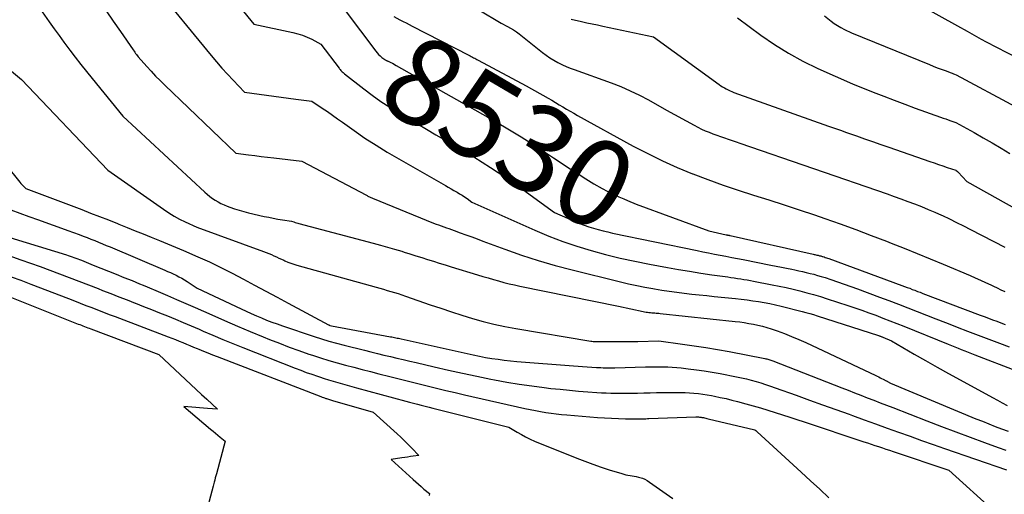
# Model space of a CAD drawing. Units: inches. Extents: x 2609456 to 2612402, y 1499167 to 1502103.
# Drawn here: x 2609972 to 2610135, y 1500186 to 1500264 of the extents above; entities that cross this region are included whole.
import ezdxf
from ezdxf.enums import TextEntityAlignment as Align

# ---------------------------------------------------------------- set-up
doc = ezdxf.new("R2010")
doc.units = ezdxf.units.IN
doc.header["$MEASUREMENT"] = 0
doc.layers.add('Tile_2735_10_NW_contour_2ft', color=124, linetype='Continuous')
doc.layers.add('Tile_2735_10_NW_contour_anno_2ft', color=180, linetype='Continuous')
doc.styles.add('Arial', font='arial.ttf')

msp = doc.modelspace()

# ---------------------------------------------------------------- linework, layer by layer
at = {"layer": 'Tile_2735_10_NW_contour_2ft'}
for points in [[(2610004.65, 1500271.09, 8532), (2610010.83, 1500263.49, 8532), (2610017.28, 1500262.13, 8532), (2610018.09, 1500261.92, 8532), (2610018.89, 1500261.68, 8532), (2610019.66, 1500261.36, 8532), (2610020.41, 1500261.01, 8532), (2610021.9, 1500260.23, 8532), (2610024.92, 1500256.23, 8532), (2610025.02, 1500256.1, 8532), (2610025.13, 1500255.98, 8532), (2610025.24, 1500255.85, 8532), (2610025.35, 1500255.73, 8532), (2610025.46, 1500255.62, 8532), (2610025.58, 1500255.51, 8532), (2610025.71, 1500255.4, 8532), (2610025.84, 1500255.3, 8532), (2610029.01, 1500252.82, 8532), (2610030.43, 1500251.76, 8532), (2610031.87, 1500250.73, 8532), (2610033.35, 1500249.75, 8532), (2610034.85, 1500248.81, 8532), (2610036.38, 1500247.9, 8532), (2610037.9, 1500246.99, 8532), (2610039.43, 1500246.1, 8532), (2610040.97, 1500245.2, 8532), (2610044.47, 1500243.18, 8532), (2610047.26, 1500241.52, 8532), (2610050.01, 1500239.8, 8532), (2610052.7, 1500238, 8532), (2610055.36, 1500236.14, 8532), (2610060.63, 1500232.34, 8532), (2610064.03, 1500230.83, 8532), (2610064.79, 1500230.51, 8532), (2610065.54, 1500230.21, 8532), (2610066.32, 1500229.95, 8532), (2610067.09, 1500229.71, 8532), (2610067.88, 1500229.49, 8532), (2610068.67, 1500229.29, 8532), (2610069.46, 1500229.1, 8532), (2610070.26, 1500228.92, 8532), (2610084.26, 1500226.01, 8532), (2610085.21, 1500225.82, 8532), (2610086.17, 1500225.62, 8532), (2610087.12, 1500225.44, 8532), (2610088.08, 1500225.25, 8532), (2610089.04, 1500225.07, 8532), (2610089.99, 1500224.89, 8532), (2610090.95, 1500224.7, 8532), (2610091.91, 1500224.51, 8532), (2610096.46, 1500223.62, 8532), (2610097.34, 1500223.44, 8532), (2610098.22, 1500223.27, 8532), (2610099.09, 1500223.09, 8532), (2610099.97, 1500222.91, 8532), (2610100.45, 1500222.81, 8532), (2610101.09, 1500222.68, 8532), (2610101.72, 1500222.54, 8532), (2610102.35, 1500222.39, 8532), (2610102.98, 1500222.24, 8532), (2610103.6, 1500222.08, 8532), (2610104.23, 1500221.91, 8532), (2610104.84, 1500221.72, 8532), (2610105.46, 1500221.53, 8532), (2610106.44, 1500221.2, 8532), (2610107.54, 1500220.83, 8532), (2610108.64, 1500220.46, 8532), (2610109.73, 1500220.07, 8532), (2610110.83, 1500219.67, 8532), (2610114.48, 1500218.31, 8532), (2610116.04, 1500217.72, 8532), (2610117.61, 1500217.12, 8532), (2610119.17, 1500216.52, 8532), (2610120.73, 1500215.92, 8532), (2610122.29, 1500215.31, 8532), (2610123.84, 1500214.7, 8532), (2610125.4, 1500214.1, 8532), (2610126.96, 1500213.49, 8532), (2610127.34, 1500213.34, 8532), (2610129.08, 1500212.67, 8532), (2610130.83, 1500212, 8532), (2610132.58, 1500211.33, 8532), (2610134.34, 1500210.66, 8532), (2610135.94, 1500210.06, 8532)], [(2609994.28, 1500269.89, 8534), (2610003.72, 1500258.33, 8534), (2610004.6, 1500257.28, 8534), (2610005.5, 1500256.24, 8534), (2610006.42, 1500255.22, 8534), (2610007.36, 1500254.22, 8534), (2610009.26, 1500252.24, 8534), (2610017.75, 1500251.09, 8534), (2610018.2, 1500251.03, 8534), (2610018.65, 1500250.97, 8534), (2610019.09, 1500250.91, 8534), (2610019.54, 1500250.86, 8534), (2610020.44, 1500250.75, 8534), (2610022.14, 1500249.6, 8534), (2610022.99, 1500249.03, 8534), (2610023.83, 1500248.45, 8534), (2610024.67, 1500247.86, 8534), (2610025.51, 1500247.27, 8534), (2610027.42, 1500245.91, 8534), (2610029.22, 1500244.66, 8534), (2610031.06, 1500243.45, 8534), (2610032.92, 1500242.3, 8534), (2610034.81, 1500241.19, 8534), (2610042.55, 1500236.79, 8534), (2610043.01, 1500236.52, 8534), (2610043.48, 1500236.26, 8534), (2610043.94, 1500235.99, 8534), (2610044.4, 1500235.73, 8534), (2610044.47, 1500235.69, 8534), (2610044.89, 1500235.44, 8534), (2610045.31, 1500235.18, 8534), (2610045.72, 1500234.9, 8534), (2610046.13, 1500234.62, 8534), (2610046.93, 1500234.04, 8534), (2610057.39, 1500229.38, 8534), (2610059.68, 1500228.42, 8534), (2610061.99, 1500227.53, 8534), (2610064.34, 1500226.74, 8534), (2610066.71, 1500226.02, 8534), (2610069.1, 1500225.38, 8534), (2610071.51, 1500224.78, 8534), (2610073.93, 1500224.25, 8534), (2610076.36, 1500223.77, 8534), (2610079.33, 1500223.22, 8534), (2610081.17, 1500222.89, 8534), (2610083.01, 1500222.58, 8534), (2610084.86, 1500222.29, 8534), (2610086.71, 1500222.02, 8534), (2610089.34, 1500221.65, 8534), (2610089.87, 1500221.57, 8534), (2610090.41, 1500221.49, 8534), (2610090.94, 1500221.41, 8534), (2610091.48, 1500221.33, 8534), (2610092.01, 1500221.24, 8534), (2610092.54, 1500221.15, 8534), (2610093.08, 1500221.06, 8534), (2610093.61, 1500220.96, 8534), (2610096.71, 1500220.35, 8534), (2610097.86, 1500220.11, 8534), (2610099.01, 1500219.87, 8534), (2610100.16, 1500219.6, 8534), (2610101.3, 1500219.33, 8534), (2610102.44, 1500219.04, 8534), (2610103.57, 1500218.73, 8534), (2610104.69, 1500218.39, 8534), (2610105.82, 1500218.04, 8534), (2610109.23, 1500216.93, 8534), (2610110.4, 1500216.54, 8534), (2610111.57, 1500216.13, 8534), (2610112.74, 1500215.72, 8534), (2610113.9, 1500215.29, 8534), (2610115.05, 1500214.84, 8534), (2610116.21, 1500214.4, 8534), (2610117.36, 1500213.94, 8534), (2610118.5, 1500213.48, 8534), (2610125.85, 1500210.49, 8534), (2610126.39, 1500210.27, 8534), (2610126.94, 1500210.05, 8534), (2610127.49, 1500209.83, 8534), (2610128.04, 1500209.61, 8534), (2610128.6, 1500209.39, 8534), (2610129.15, 1500209.17, 8534), (2610129.7, 1500208.96, 8534), (2610130.25, 1500208.75, 8534), (2610144.11, 1500203.44, 8534)], [(2610023.22, 1500269.45, 8530), (2610031, 1500259.06, 8530), (2610031.23, 1500258.77, 8530), (2610031.48, 1500258.5, 8530), (2610031.75, 1500258.25, 8530), (2610032.03, 1500258.02, 8530), (2610032.32, 1500257.8, 8530), (2610032.47, 1500257.69, 8530), (2610032.63, 1500257.59, 8530), (2610032.79, 1500257.5, 8530), (2610032.95, 1500257.42, 8530), (2610032.96, 1500257.41, 8530)], [(2610117.11, 1500269, 8518), (2610127.41, 1500263.26, 8518), (2610128.98, 1500262.34, 8518), (2610129.76, 1500261.89, 8518), (2610130.55, 1500261.45, 8518), (2610131.35, 1500261.02, 8518), (2610132.15, 1500260.59, 8518), (2610144.12, 1500254.38, 8518)], [(2609975.32, 1500266.11, 8538), (2609976.91, 1500263.88, 8538), (2609977.71, 1500262.76, 8538), (2609978.52, 1500261.65, 8538), (2609979.33, 1500260.54, 8538), (2609980.14, 1500259.44, 8538), (2609980.3, 1500259.23, 8538), (2609981.2, 1500258.03, 8538), (2609982.12, 1500256.84, 8538), (2609983.05, 1500255.66, 8538), (2609984, 1500254.49, 8538), (2609989.07, 1500248.27, 8538), (2610002.66, 1500235.7, 8538), (2610003.07, 1500235.34, 8538), (2610003.5, 1500234.99, 8538), (2610003.94, 1500234.66, 8538), (2610004.4, 1500234.35, 8538), (2610004.87, 1500234.07, 8538), (2610005.36, 1500233.81, 8538), (2610005.86, 1500233.58, 8538), (2610006.37, 1500233.37, 8538), (2610006.84, 1500233.19, 8538), (2610007.59, 1500232.93, 8538), (2610008.36, 1500232.68, 8538), (2610009.13, 1500232.47, 8538), (2610009.91, 1500232.28, 8538), (2610012.54, 1500231.68, 8538), (2610013.29, 1500231.52, 8538), (2610014.03, 1500231.37, 8538), (2610014.78, 1500231.24, 8538), (2610015.53, 1500231.12, 8538), (2610017.04, 1500230.9, 8538), (2610017.45, 1500230.75, 8538), (2610017.66, 1500230.68, 8538), (2610017.86, 1500230.61, 8538), (2610018.07, 1500230.55, 8538), (2610018.28, 1500230.49, 8538), (2610030.59, 1500227.25, 8538), (2610031.77, 1500226.93, 8538), (2610032.95, 1500226.6, 8538), (2610034.13, 1500226.25, 8538), (2610035.3, 1500225.89, 8538), (2610035.71, 1500225.76, 8538), (2610036.68, 1500225.45, 8538), (2610037.65, 1500225.15, 8538), (2610038.62, 1500224.84, 8538), (2610039.59, 1500224.54, 8538), (2610040.56, 1500224.24, 8538), (2610041.53, 1500223.94, 8538), (2610042.51, 1500223.64, 8538), (2610043.48, 1500223.34, 8538), (2610047.89, 1500222, 8538), (2610048.76, 1500221.74, 8538), (2610049.63, 1500221.48, 8538), (2610050.5, 1500221.23, 8538), (2610051.37, 1500220.99, 8538), (2610052.25, 1500220.75, 8538), (2610053.12, 1500220.53, 8538), (2610054.01, 1500220.33, 8538), (2610054.89, 1500220.14, 8538), (2610071.22, 1500216.81, 8538), (2610075.32, 1500215.92, 8538), (2610075.56, 1500215.88, 8538), (2610075.8, 1500215.83, 8538), (2610076.04, 1500215.8, 8538), (2610076.28, 1500215.77, 8538), (2610076.31, 1500215.77, 8538), (2610076.54, 1500215.75, 8538), (2610076.77, 1500215.72, 8538), (2610077, 1500215.71, 8538), (2610077.23, 1500215.69, 8538), (2610077.47, 1500215.67, 8538), (2610077.7, 1500215.65, 8538), (2610077.93, 1500215.63, 8538), (2610078.16, 1500215.61, 8538), (2610090.55, 1500214.28, 8538), (2610091.31, 1500214.19, 8538), (2610092.07, 1500214.08, 8538), (2610092.83, 1500213.96, 8538), (2610093.58, 1500213.83, 8538), (2610094.33, 1500213.68, 8538), (2610095.08, 1500213.5, 8538), (2610095.81, 1500213.28, 8538), (2610096.54, 1500213.05, 8538), (2610097.52, 1500212.71, 8538), (2610098.72, 1500212.27, 8538), (2610099.92, 1500211.8, 8538), (2610101.1, 1500211.3, 8538), (2610102.27, 1500210.77, 8538), (2610113.88, 1500205.31, 8538), (2610114.11, 1500205.19, 8538), (2610114.35, 1500205.08, 8538), (2610114.58, 1500204.96, 8538), (2610114.82, 1500204.84, 8538), (2610115.1, 1500204.7, 8538), (2610115.2, 1500204.65, 8538), (2610115.29, 1500204.61, 8538), (2610115.38, 1500204.56, 8538), (2610115.47, 1500204.51, 8538), (2610115.56, 1500204.46, 8538), (2610115.65, 1500204.41, 8538), (2610115.74, 1500204.36, 8538), (2610115.83, 1500204.31, 8538), (2610116.31, 1500204.05, 8538), (2610130.47, 1500198.16, 8538), (2610131.53, 1500197.73, 8538), (2610132.59, 1500197.3, 8538), (2610133.65, 1500196.89, 8538), (2610134.72, 1500196.48, 8538), (2610135.78, 1500196.08, 8538)], [(2609986.32, 1500265.75, 8536), (2609987.52, 1500264.04, 8536), (2609988.71, 1500262.32, 8536), (2609990.83, 1500259.25, 8536), (2609990.96, 1500259.06, 8536), (2609991.09, 1500258.87, 8536), (2609991.22, 1500258.68, 8536), (2609991.35, 1500258.49, 8536), (2609991.61, 1500258.11, 8536), (2609993.05, 1500256.51, 8536), (2609993.78, 1500255.71, 8536), (2609994.52, 1500254.93, 8536), (2609995.28, 1500254.16, 8536), (2609996.05, 1500253.41, 8536), (2610007.83, 1500242.14, 8536), (2610009.91, 1500241.87, 8536), (2610010.96, 1500241.74, 8536), (2610012, 1500241.61, 8536), (2610013.04, 1500241.48, 8536), (2610014.09, 1500241.36, 8536), (2610018.74, 1500240.82, 8536), (2610029.45, 1500235.18, 8536), (2610029.58, 1500235.11, 8536), (2610029.7, 1500235.05, 8536), (2610029.83, 1500234.99, 8536), (2610029.95, 1500234.93, 8536), (2610030.08, 1500234.87, 8536), (2610030.21, 1500234.82, 8536), (2610030.34, 1500234.76, 8536), (2610030.47, 1500234.71, 8536), (2610040.58, 1500230.58, 8536), (2610041, 1500230.41, 8536), (2610041.43, 1500230.25, 8536), (2610041.85, 1500230.09, 8536), (2610042.28, 1500229.95, 8536), (2610042.71, 1500229.8, 8536), (2610043.14, 1500229.65, 8536), (2610043.57, 1500229.5, 8536), (2610044, 1500229.34, 8536), (2610045.02, 1500228.97, 8536), (2610045.96, 1500228.63, 8536), (2610046.9, 1500228.28, 8536), (2610047.83, 1500227.94, 8536), (2610048.77, 1500227.59, 8536), (2610052.38, 1500226.24, 8536), (2610055.13, 1500225.27, 8536), (2610057.91, 1500224.36, 8536), (2610060.72, 1500223.55, 8536), (2610063.54, 1500222.81, 8536), (2610071.58, 1500220.84, 8536), (2610072.91, 1500220.53, 8536), (2610074.25, 1500220.24, 8536), (2610075.59, 1500219.97, 8536), (2610076.94, 1500219.73, 8536), (2610077.18, 1500219.68, 8536), (2610078.41, 1500219.48, 8536), (2610079.65, 1500219.29, 8536), (2610080.88, 1500219.12, 8536), (2610082.12, 1500218.97, 8536), (2610083.36, 1500218.82, 8536), (2610084.6, 1500218.68, 8536), (2610085.85, 1500218.55, 8536), (2610087.09, 1500218.42, 8536), (2610090.62, 1500218.06, 8536), (2610091.57, 1500217.96, 8536), (2610092.53, 1500217.84, 8536), (2610093.48, 1500217.71, 8536), (2610094.43, 1500217.56, 8536), (2610095.38, 1500217.4, 8536), (2610096.32, 1500217.22, 8536), (2610097.26, 1500217.01, 8536), (2610098.2, 1500216.79, 8536), (2610101.68, 1500215.92, 8536), (2610102.3, 1500215.76, 8536), (2610102.92, 1500215.59, 8536), (2610103.54, 1500215.4, 8536), (2610104.15, 1500215.21, 8536), (2610114.32, 1500211.93, 8536), (2610114.41, 1500211.9, 8536), (2610114.5, 1500211.87, 8536), (2610114.58, 1500211.84, 8536), (2610114.67, 1500211.81, 8536), (2610114.75, 1500211.78, 8536), (2610114.84, 1500211.74, 8536), (2610114.92, 1500211.71, 8536), (2610115.01, 1500211.67, 8536), (2610116.48, 1500211.06, 8536), (2610120.25, 1500208.88, 8536), (2610122.13, 1500207.79, 8536), (2610124.03, 1500206.72, 8536), (2610125.92, 1500205.66, 8536), (2610127.83, 1500204.6, 8536), (2610133.2, 1500201.66, 8536), (2610134.01, 1500201.21, 8536), (2610134.82, 1500200.78, 8536), (2610135.64, 1500200.34, 8536)], [(2610034, 1500264.77, 8528), (2610035.02, 1500264.24, 8528), (2610035.53, 1500263.97, 8528), (2610036.04, 1500263.71, 8528), (2610036.55, 1500263.45, 8528), (2610037.05, 1500263.18, 8528), (2610046.45, 1500258.36, 8528), (2610046.64, 1500258.26, 8528), (2610046.83, 1500258.16, 8528), (2610047.02, 1500258.06, 8528), (2610047.21, 1500257.96, 8528), (2610047.4, 1500257.86, 8528), (2610047.59, 1500257.77, 8528), (2610047.78, 1500257.67, 8528), (2610047.97, 1500257.56, 8528), (2610055.92, 1500253.31, 8528), (2610059.57, 1500251.25, 8528), (2610060.18, 1500250.9, 8528), (2610060.79, 1500250.54, 8528), (2610061.39, 1500250.18, 8528), (2610061.99, 1500249.82, 8528), (2610062.59, 1500249.46, 8528), (2610063.2, 1500249.1, 8528), (2610063.81, 1500248.75, 8528), (2610064.42, 1500248.41, 8528), (2610073.67, 1500243.32, 8528), (2610076.07, 1500242.07, 8528), (2610078.5, 1500240.87, 8528), (2610080.97, 1500239.78, 8528), (2610083.47, 1500238.74, 8528), (2610083.57, 1500238.71, 8528), (2610086.06, 1500237.77, 8528), (2610088.56, 1500236.87, 8528), (2610091.07, 1500236.02, 8528), (2610093.6, 1500235.21, 8528), (2610096.14, 1500234.41, 8528), (2610098.67, 1500233.6, 8528), (2610101.19, 1500232.76, 8528), (2610103.71, 1500231.91, 8528), (2610105.4, 1500231.33, 8528), (2610107.98, 1500230.42, 8528), (2610110.55, 1500229.49, 8528), (2610113.11, 1500228.53, 8528), (2610115.66, 1500227.55, 8528), (2610116.41, 1500227.25, 8528), (2610118.57, 1500226.4, 8528), (2610120.73, 1500225.53, 8528), (2610122.88, 1500224.64, 8528), (2610125.03, 1500223.75, 8528), (2610129.48, 1500221.87, 8528), (2610130.34, 1500221.49, 8528), (2610131.2, 1500221.12, 8528), (2610132.06, 1500220.73, 8528), (2610132.91, 1500220.33, 8528), (2610133.38, 1500220.11, 8528), (2610133.99, 1500219.82, 8528), (2610134.61, 1500219.53, 8528), (2610135.23, 1500219.23, 8528)], [(2610048.1, 1500265.91, 8526), (2610051.78, 1500263.66, 8526), (2610052.82, 1500263.14, 8526), (2610053.34, 1500262.87, 8526), (2610053.84, 1500262.57, 8526), (2610054.31, 1500262.24, 8526), (2610054.78, 1500261.9, 8526), (2610058.63, 1500258.83, 8526), (2610059.24, 1500258.37, 8526), (2610059.87, 1500257.94, 8526), (2610060.53, 1500257.54, 8526), (2610061.2, 1500257.17, 8526), (2610061.31, 1500257.11, 8526), (2610061.95, 1500256.8, 8526), (2610062.58, 1500256.5, 8526), (2610063.23, 1500256.24, 8526), (2610063.89, 1500255.99, 8526), (2610070.01, 1500253.78, 8526), (2610071.6, 1500253.17, 8526), (2610073.16, 1500252.5, 8526), (2610074.7, 1500251.75, 8526), (2610076.21, 1500250.96, 8526), (2610079.19, 1500249.29, 8526), (2610083.79, 1500246.77, 8526), (2610084.39, 1500246.45, 8526), (2610084.99, 1500246.15, 8526), (2610085.61, 1500245.87, 8526), (2610086.23, 1500245.61, 8526), (2610086.86, 1500245.37, 8526), (2610087.5, 1500245.13, 8526), (2610088.13, 1500244.91, 8526), (2610088.78, 1500244.69, 8526), (2610089.43, 1500244.48, 8526), (2610090.07, 1500244.27, 8526), (2610090.72, 1500244.05, 8526), (2610091.36, 1500243.83, 8526), (2610115.74, 1500235.39, 8526), (2610116.89, 1500234.99, 8526), (2610118.03, 1500234.58, 8526), (2610119.16, 1500234.16, 8526), (2610120.3, 1500233.74, 8526), (2610121.42, 1500233.3, 8526), (2610122.55, 1500232.84, 8526), (2610123.66, 1500232.36, 8526), (2610124.76, 1500231.87, 8526), (2610124.91, 1500231.8, 8526), (2610126.08, 1500231.25, 8526), (2610127.24, 1500230.69, 8526), (2610128.4, 1500230.11, 8526), (2610129.55, 1500229.52, 8526), (2610135.25, 1500226.56, 8526)], [(2610090.95, 1500264.57, 8522), (2610094.81, 1500261.7, 8522), (2610097.06, 1500260.15, 8522), (2610099.38, 1500258.69, 8522), (2610101.78, 1500257.39, 8522), (2610104.24, 1500256.2, 8522), (2610109.98, 1500253.63, 8522), (2610113.44, 1500252.26, 8522), (2610115.18, 1500251.59, 8522), (2610116.92, 1500250.92, 8522), (2610118.66, 1500250.27, 8522), (2610120.41, 1500249.63, 8522), (2610124.6, 1500248.11, 8522), (2610125.02, 1500247.96, 8522), (2610125.45, 1500247.81, 8522), (2610125.87, 1500247.66, 8522), (2610126.3, 1500247.52, 8522), (2610127.15, 1500247.23, 8522), (2610130.15, 1500245.55, 8522), (2610131.64, 1500244.7, 8522), (2610133.13, 1500243.84, 8522), (2610134.62, 1500242.98, 8522), (2610136.1, 1500242.11, 8522)], [(2610105.34, 1500264.9, 8520), (2610106.46, 1500264.03, 8520), (2610106.99, 1500263.64, 8520), (2610107.53, 1500263.28, 8520), (2610108.09, 1500262.95, 8520), (2610108.67, 1500262.65, 8520), (2610109.85, 1500262.07, 8520), (2610122.75, 1500256.83, 8520), (2610123.4, 1500256.57, 8520), (2610124.04, 1500256.31, 8520), (2610124.69, 1500256.06, 8520), (2610125.34, 1500255.82, 8520), (2610126.38, 1500255.43, 8520), (2610126.51, 1500255.38, 8520), (2610126.64, 1500255.33, 8520), (2610126.77, 1500255.28, 8520), (2610126.9, 1500255.24, 8520), (2610127.16, 1500255.15, 8520), (2610137.07, 1500249.85, 8520)], [(2610063.36, 1500264.35, 8524), (2610065.12, 1500263.96, 8524), (2610066, 1500263.76, 8524), (2610066.88, 1500263.57, 8524), (2610067.76, 1500263.38, 8524), (2610068.64, 1500263.19, 8524), (2610077.01, 1500261.42, 8524), (2610087.9, 1500253.51, 8524), (2610088.18, 1500253.31, 8524), (2610088.47, 1500253.12, 8524), (2610088.77, 1500252.95, 8524), (2610089.08, 1500252.78, 8524), (2610089.39, 1500252.62, 8524), (2610089.71, 1500252.47, 8524), (2610090.03, 1500252.34, 8524), (2610090.35, 1500252.21, 8524), (2610106.04, 1500246.64, 8524), (2610107.03, 1500246.29, 8524), (2610108.01, 1500245.94, 8524), (2610109, 1500245.59, 8524), (2610109.99, 1500245.25, 8524), (2610110.68, 1500245.01, 8524), (2610112.01, 1500244.54, 8524), (2610113.34, 1500244.08, 8524), (2610114.68, 1500243.61, 8524), (2610116.01, 1500243.15, 8524), (2610122.82, 1500240.78, 8524), (2610123.53, 1500240.53, 8524), (2610124.25, 1500240.28, 8524), (2610124.97, 1500240.04, 8524), (2610125.69, 1500239.79, 8524), (2610127.13, 1500239.31, 8524), (2610127.2, 1500239.27, 8524), (2610127.33, 1500239.17, 8524), (2610127.38, 1500239.13, 8524), (2610127.43, 1500239.08, 8524), (2610127.48, 1500239.03, 8524), (2610127.53, 1500238.98, 8524), (2610128.94, 1500237.43, 8524), (2610138.73, 1500231.97, 8524)], [(2609968.6, 1500257.41, 8540), (2609972.28, 1500254.35, 8540), (2609986.59, 1500239.31, 8540), (2609995.83, 1500232.86, 8540), (2609996.7, 1500232.28, 8540), (2609997.59, 1500231.74, 8540), (2609998.51, 1500231.24, 8540), (2609999.44, 1500230.77, 8540), (2610001.34, 1500229.88, 8540), (2610012.43, 1500225.86, 8540), (2610012.86, 1500225.7, 8540), (2610013.29, 1500225.53, 8540), (2610013.71, 1500225.35, 8540), (2610014.13, 1500225.16, 8540), (2610014.54, 1500224.97, 8540), (2610014.96, 1500224.77, 8540), (2610015.38, 1500224.58, 8540), (2610015.79, 1500224.4, 8540), (2610015.94, 1500224.33, 8540), (2610016.43, 1500224.12, 8540), (2610016.93, 1500223.93, 8540), (2610017.43, 1500223.76, 8540), (2610017.95, 1500223.6, 8540), (2610031.07, 1500219.94, 8540), (2610031.68, 1500219.77, 8540), (2610032.28, 1500219.6, 8540), (2610032.89, 1500219.42, 8540), (2610033.5, 1500219.25, 8540), (2610034.1, 1500219.07, 8540), (2610034.71, 1500218.88, 8540), (2610035.31, 1500218.68, 8540), (2610035.91, 1500218.48, 8540), (2610040.03, 1500217.05, 8540), (2610041.78, 1500216.46, 8540), (2610043.53, 1500215.88, 8540), (2610045.28, 1500215.33, 8540), (2610047.04, 1500214.78, 8540), (2610048.81, 1500214.28, 8540), (2610050.59, 1500213.83, 8540), (2610052.39, 1500213.44, 8540), (2610054.2, 1500213.11, 8540), (2610066.63, 1500211.02, 8540), (2610066.82, 1500211, 8540), (2610067.01, 1500210.97, 8540), (2610067.2, 1500210.95, 8540), (2610067.39, 1500210.94, 8540), (2610067.58, 1500210.94, 8540), (2610067.77, 1500210.93, 8540), (2610067.97, 1500210.93, 8540), (2610068.16, 1500210.93, 8540), (2610074.44, 1500210.97, 8540), (2610077.91, 1500211.05, 8540), (2610077.94, 1500211.05, 8540), (2610081.84, 1500210.53, 8540), (2610083.78, 1500210.25, 8540), (2610085.72, 1500209.96, 8540), (2610087.66, 1500209.63, 8540), (2610089.59, 1500209.27, 8540), (2610095.5, 1500208.13, 8540), (2610095.67, 1500208.1, 8540), (2610095.83, 1500208.06, 8540), (2610095.99, 1500208.02, 8540), (2610096.16, 1500207.97, 8540), (2610096.32, 1500207.92, 8540), (2610096.48, 1500207.87, 8540), (2610096.64, 1500207.81, 8540), (2610096.79, 1500207.75, 8540), (2610108.25, 1500203.28, 8540), (2610109.3, 1500202.87, 8540), (2610110.35, 1500202.46, 8540), (2610111.41, 1500202.05, 8540), (2610112.46, 1500201.64, 8540), (2610113.52, 1500201.23, 8540), (2610114.57, 1500200.82, 8540), (2610115.63, 1500200.41, 8540), (2610116.68, 1500200, 8540), (2610122.35, 1500197.8, 8540), (2610124.73, 1500196.88, 8540), (2610127.11, 1500195.98, 8540), (2610129.5, 1500195.09, 8540), (2610131.89, 1500194.22, 8540), (2610134.13, 1500193.41, 8540), (2610135.41, 1500192.95, 8540)], [(2610032.96, 1500257.41, 8530), (2610033.05, 1500257.37, 8530), (2610033.17, 1500257.32, 8530), (2610033.29, 1500257.27, 8530), (2610033.41, 1500257.21, 8530), (2610033.53, 1500257.15, 8530), (2610033.77, 1500257.04, 8530), (2610034.41, 1500256.68, 8530)], [(2610034.41, 1500256.68, 8530), (2610049.57, 1500248.1, 8530), (2610052.34, 1500246.5, 8530), (2610055.09, 1500244.85, 8530), (2610057.79, 1500243.14, 8530), (2610060.48, 1500241.39, 8530), (2610063.21, 1500239.56, 8530), (2610064.52, 1500238.72, 8530), (2610065.83, 1500237.89, 8530), (2610067.17, 1500237.09, 8530), (2610068.52, 1500236.31, 8530), (2610069.38, 1500235.86, 8530)], [(2609969.78, 1500240.14, 8542), (2609972.02, 1500237.32, 8542), (2609972.18, 1500237.13, 8542), (2609972.34, 1500236.95, 8542), (2609972.51, 1500236.78, 8542), (2609972.68, 1500236.61, 8542), (2609973.03, 1500236.28, 8542), (2609982.28, 1500232.8, 8542), (2609983.76, 1500232.23, 8542), (2609985.24, 1500231.66, 8542), (2609986.72, 1500231.08, 8542), (2609988.19, 1500230.49, 8542), (2609988.45, 1500230.38, 8542), (2609989.79, 1500229.84, 8542), (2609991.13, 1500229.3, 8542), (2609992.47, 1500228.77, 8542), (2609993.81, 1500228.23, 8542), (2609995.15, 1500227.69, 8542), (2609996.48, 1500227.14, 8542), (2609997.81, 1500226.58, 8542), (2609999.14, 1500226.01, 8542), (2610001.51, 1500224.99, 8542), (2610003.43, 1500224.13, 8542), (2610005.34, 1500223.23, 8542), (2610007.22, 1500222.28, 8542), (2610009.09, 1500221.3, 8542), (2610010.94, 1500220.3, 8542), (2610012.79, 1500219.29, 8542), (2610014.65, 1500218.29, 8542), (2610016.51, 1500217.29, 8542), (2610023.15, 1500213.72, 8542), (2610023.16, 1500213.71, 8542), (2610023.18, 1500213.7, 8542), (2610023.2, 1500213.7, 8542), (2610023.22, 1500213.69, 8542), (2610023.31, 1500213.65, 8542), (2610023.33, 1500213.65, 8542), (2610023.35, 1500213.64, 8542), (2610023.37, 1500213.63, 8542), (2610023.39, 1500213.62, 8542), (2610023.69, 1500213.53, 8542), (2610033.43, 1500211.74, 8542), (2610033.65, 1500211.7, 8542), (2610033.87, 1500211.66, 8542), (2610034.09, 1500211.62, 8542), (2610034.32, 1500211.57, 8542), (2610034.54, 1500211.53, 8542), (2610034.76, 1500211.48, 8542), (2610034.98, 1500211.43, 8542), (2610035.2, 1500211.38, 8542), (2610046.13, 1500208.95, 8542), (2610047.16, 1500208.73, 8542), (2610048.18, 1500208.52, 8542), (2610049.21, 1500208.33, 8542), (2610050.24, 1500208.16, 8542), (2610051.28, 1500208, 8542), (2610052.31, 1500207.86, 8542), (2610053.35, 1500207.75, 8542), (2610054.39, 1500207.65, 8542), (2610063.77, 1500206.92, 8542), (2610064.53, 1500206.86, 8542), (2610065.28, 1500206.81, 8542), (2610066.04, 1500206.76, 8542), (2610066.8, 1500206.71, 8542), (2610067.56, 1500206.66, 8542), (2610067.94, 1500206.64, 8542), (2610068.32, 1500206.62, 8542), (2610068.71, 1500206.61, 8542), (2610069.09, 1500206.6, 8542), (2610069.47, 1500206.6, 8542), (2610069.86, 1500206.59, 8542), (2610070.24, 1500206.6, 8542), (2610070.63, 1500206.6, 8542), (2610075.73, 1500206.73, 8542), (2610076.46, 1500206.75, 8542), (2610077.2, 1500206.75, 8542), (2610077.93, 1500206.75, 8542), (2610078.67, 1500206.75, 8542), (2610079.4, 1500206.73, 8542), (2610080.13, 1500206.69, 8542), (2610080.87, 1500206.64, 8542), (2610081.6, 1500206.57, 8542), (2610082.8, 1500206.44, 8542), (2610084.13, 1500206.28, 8542), (2610085.45, 1500206.09, 8542), (2610086.77, 1500205.87, 8542), (2610088.09, 1500205.63, 8542), (2610090.81, 1500205.1, 8542), (2610091.62, 1500204.93, 8542), (2610092.43, 1500204.75, 8542), (2610093.23, 1500204.54, 8542), (2610094.03, 1500204.32, 8542), (2610094.82, 1500204.08, 8542), (2610095.61, 1500203.84, 8542), (2610096.4, 1500203.57, 8542), (2610097.18, 1500203.3, 8542), (2610100.67, 1500202.04, 8542), (2610102.86, 1500201.25, 8542), (2610105.05, 1500200.46, 8542), (2610107.25, 1500199.67, 8542), (2610109.44, 1500198.89, 8542), (2610110.03, 1500198.68, 8542), (2610111.93, 1500197.99, 8542), (2610113.83, 1500197.31, 8542), (2610115.73, 1500196.62, 8542), (2610117.63, 1500195.94, 8542), (2610119.54, 1500195.26, 8542), (2610121.44, 1500194.58, 8542), (2610123.35, 1500193.91, 8542), (2610125.25, 1500193.25, 8542), (2610135.53, 1500189.69, 8542)], [(2610069.38, 1500235.86, 8530), (2610069.9, 1500235.59, 8530), (2610071.29, 1500234.91, 8530), (2610072.1, 1500234.56, 8530)], [(2610072.1, 1500234.56, 8530), (2610072.72, 1500234.29, 8530), (2610074.17, 1500233.71, 8530), (2610086.2, 1500229.26, 8530), (2610089.08, 1500228.64, 8530), (2610089.16, 1500228.62, 8530), (2610089.24, 1500228.6, 8530), (2610089.32, 1500228.59, 8530), (2610089.39, 1500228.57, 8530), (2610089.47, 1500228.55, 8530), (2610089.55, 1500228.54, 8530), (2610089.63, 1500228.52, 8530), (2610089.71, 1500228.5, 8530), (2610103.47, 1500225.41, 8530), (2610103.63, 1500225.37, 8530), (2610103.79, 1500225.34, 8530), (2610103.95, 1500225.31, 8530), (2610104.11, 1500225.27, 8530), (2610104.19, 1500225.25, 8530), (2610104.31, 1500225.23, 8530), (2610104.42, 1500225.2, 8530), (2610104.54, 1500225.17, 8530), (2610104.65, 1500225.15, 8530), (2610104.77, 1500225.12, 8530), (2610104.88, 1500225.09, 8530), (2610105, 1500225.05, 8530), (2610105.11, 1500225.02, 8530), (2610105.29, 1500224.96, 8530), (2610105.49, 1500224.89, 8530), (2610105.69, 1500224.82, 8530), (2610105.89, 1500224.75, 8530), (2610106.1, 1500224.68, 8530), (2610118.16, 1500220.25, 8530), (2610118.6, 1500220.08, 8530), (2610119.05, 1500219.92, 8530), (2610119.49, 1500219.76, 8530), (2610119.92, 1500219.59, 8530), (2610120.36, 1500219.43, 8530), (2610120.8, 1500219.26, 8530), (2610121.24, 1500219.1, 8530), (2610121.68, 1500218.93, 8530), (2610131.15, 1500215.34, 8530), (2610131.84, 1500215.08, 8530), (2610132.53, 1500214.82, 8530), (2610133.21, 1500214.56, 8530), (2610133.9, 1500214.31, 8530), (2610134.59, 1500214.05, 8530), (2610135.28, 1500213.79, 8530)], [(2609970.56, 1500232.74, 8544), (2609973.53, 1500231.68, 8544), (2609975.14, 1500231.1, 8544), (2609976.75, 1500230.52, 8544), (2609978.35, 1500229.94, 8544), (2609979.96, 1500229.35, 8544), (2609981.88, 1500228.65, 8544), (2609982.52, 1500228.41, 8544), (2609983.16, 1500228.17, 8544), (2609983.8, 1500227.92, 8544), (2609984.43, 1500227.67, 8544), (2609985.07, 1500227.41, 8544), (2609985.7, 1500227.15, 8544), (2609986.34, 1500226.88, 8544), (2609986.97, 1500226.62, 8544), (2609996.04, 1500222.77, 8544), (2609996.52, 1500222.57, 8544), (2609996.99, 1500222.36, 8544), (2609997.46, 1500222.14, 8544), (2609997.93, 1500221.92, 8544), (2609998.39, 1500221.69, 8544), (2609998.85, 1500221.45, 8544), (2609999.29, 1500221.18, 8544), (2609999.73, 1500220.91, 8544), (2610001.42, 1500219.81, 8544), (2610008.69, 1500216.36, 8544), (2610009.53, 1500215.97, 8544), (2610010.37, 1500215.59, 8544), (2610011.22, 1500215.22, 8544), (2610012.07, 1500214.85, 8544), (2610012.92, 1500214.51, 8544), (2610013.79, 1500214.17, 8544), (2610014.65, 1500213.86, 8544), (2610015.53, 1500213.56, 8544), (2610020.78, 1500211.8, 8544), (2610022.01, 1500211.41, 8544), (2610023.25, 1500211.03, 8544), (2610024.5, 1500210.68, 8544), (2610025.76, 1500210.35, 8544), (2610029.14, 1500209.49, 8544), (2610030.21, 1500209.22, 8544), (2610031.28, 1500208.96, 8544), (2610032.35, 1500208.71, 8544), (2610033.43, 1500208.46, 8544), (2610034.5, 1500208.21, 8544), (2610035.57, 1500207.96, 8544), (2610036.65, 1500207.71, 8544), (2610037.72, 1500207.46, 8544), (2610040.71, 1500206.75, 8544), (2610043.05, 1500206.22, 8544), (2610045.38, 1500205.7, 8544), (2610047.73, 1500205.21, 8544), (2610050.07, 1500204.73, 8544), (2610050.67, 1500204.62, 8544), (2610052.73, 1500204.24, 8544), (2610054.79, 1500203.89, 8544), (2610056.85, 1500203.59, 8544), (2610058.93, 1500203.32, 8544), (2610060.04, 1500203.19, 8544), (2610061.56, 1500203.03, 8544), (2610063.09, 1500202.87, 8544), (2610064.61, 1500202.74, 8544), (2610066.14, 1500202.62, 8544), (2610067.65, 1500202.52, 8544), (2610068.42, 1500202.47, 8544), (2610069.19, 1500202.43, 8544), (2610069.97, 1500202.4, 8544), (2610070.74, 1500202.38, 8544), (2610071.52, 1500202.37, 8544), (2610072.29, 1500202.37, 8544), (2610073.07, 1500202.38, 8544), (2610073.84, 1500202.4, 8544), (2610074.39, 1500202.42, 8544), (2610075.43, 1500202.44, 8544), (2610076.48, 1500202.47, 8544), (2610077.53, 1500202.49, 8544), (2610078.57, 1500202.5, 8544), (2610080.79, 1500202.53, 8544), (2610081.53, 1500202.52, 8544), (2610082.26, 1500202.5, 8544), (2610082.99, 1500202.47, 8544), (2610083.73, 1500202.41, 8544), (2610084.46, 1500202.34, 8544), (2610085.18, 1500202.24, 8544), (2610085.91, 1500202.13, 8544), (2610086.63, 1500202, 8544), (2610087.12, 1500201.9, 8544), (2610088.09, 1500201.7, 8544), (2610089.05, 1500201.49, 8544), (2610090.01, 1500201.25, 8544), (2610090.96, 1500201, 8544), (2610092.35, 1500200.63, 8544), (2610093.57, 1500200.29, 8544), (2610094.78, 1500199.94, 8544), (2610095.99, 1500199.57, 8544), (2610097.2, 1500199.19, 8544), (2610098.4, 1500198.8, 8544), (2610099.6, 1500198.41, 8544), (2610100.8, 1500198.02, 8544), (2610102, 1500197.62, 8544), (2610111.91, 1500194.36, 8544), (2610112.51, 1500194.16, 8544), (2610113.12, 1500193.95, 8544), (2610113.73, 1500193.75, 8544), (2610114.34, 1500193.55, 8544), (2610114.95, 1500193.34, 8544), (2610115.55, 1500193.14, 8544), (2610116.16, 1500192.93, 8544), (2610116.77, 1500192.73, 8544), (2610125.97, 1500189.62, 8544), (2610133.56, 1500182.81, 8544)], [(2609968.35, 1500228.78, 8546), (2609979.74, 1500225.29, 8546), (2609980.05, 1500225.19, 8546), (2609980.37, 1500225.09, 8546), (2609980.68, 1500224.98, 8546), (2609980.99, 1500224.87, 8546), (2609981.31, 1500224.76, 8546), (2609981.62, 1500224.64, 8546), (2609981.92, 1500224.52, 8546), (2609982.23, 1500224.4, 8546), (2609984.16, 1500223.62, 8546), (2609985.44, 1500223.11, 8546), (2609986.71, 1500222.6, 8546), (2609987.98, 1500222.09, 8546), (2609989.26, 1500221.58, 8546), (2609990.63, 1500221.03, 8546), (2609991.25, 1500220.78, 8546), (2609991.87, 1500220.53, 8546), (2609992.48, 1500220.27, 8546), (2609993.1, 1500220.02, 8546), (2609994.94, 1500219.24, 8546), (2609996.48, 1500218.58, 8546), (2609998.01, 1500217.92, 8546), (2609999.54, 1500217.25, 8546), (2610001.06, 1500216.58, 8546), (2610003.83, 1500215.35, 8546), (2610005.95, 1500214.42, 8546), (2610008.07, 1500213.51, 8546), (2610010.21, 1500212.61, 8546), (2610012.34, 1500211.73, 8546), (2610013.41, 1500211.29, 8546), (2610015.03, 1500210.65, 8546), (2610016.65, 1500210.03, 8546), (2610018.28, 1500209.45, 8546), (2610019.92, 1500208.88, 8546), (2610020.5, 1500208.69, 8546), (2610021.86, 1500208.25, 8546), (2610023.23, 1500207.83, 8546), (2610024.6, 1500207.43, 8546), (2610025.98, 1500207.05, 8546), (2610027.37, 1500206.68, 8546), (2610028.76, 1500206.32, 8546), (2610030.14, 1500205.96, 8546), (2610031.53, 1500205.61, 8546), (2610033.32, 1500205.16, 8546), (2610034.86, 1500204.77, 8546), (2610036.41, 1500204.38, 8546), (2610037.96, 1500204, 8546), (2610039.5, 1500203.61, 8546), (2610041.05, 1500203.23, 8546), (2610042.6, 1500202.86, 8546), (2610044.15, 1500202.49, 8546), (2610045.71, 1500202.14, 8546), (2610055.73, 1500199.87, 8546), (2610056.59, 1500199.68, 8546), (2610057.45, 1500199.51, 8546), (2610058.31, 1500199.35, 8546), (2610059.18, 1500199.21, 8546), (2610060.05, 1500199.08, 8546), (2610060.92, 1500198.97, 8546), (2610061.79, 1500198.88, 8546), (2610062.67, 1500198.8, 8546), (2610067.74, 1500198.39, 8546), (2610068.9, 1500198.31, 8546), (2610070.06, 1500198.24, 8546), (2610071.23, 1500198.2, 8546), (2610072.39, 1500198.17, 8546), (2610074.2, 1500198.14, 8546), (2610074.46, 1500198.14, 8546), (2610074.72, 1500198.14, 8546), (2610074.98, 1500198.14, 8546), (2610075.24, 1500198.15, 8546), (2610075.5, 1500198.16, 8546), (2610075.76, 1500198.17, 8546), (2610076.02, 1500198.18, 8546), (2610076.28, 1500198.19, 8546), (2610084.05, 1500198.45, 8546), (2610084.19, 1500198.45, 8546), (2610084.34, 1500198.45, 8546), (2610084.48, 1500198.45, 8546), (2610084.63, 1500198.44, 8546), (2610084.77, 1500198.43, 8546), (2610084.92, 1500198.41, 8546), (2610085.06, 1500198.39, 8546), (2610085.2, 1500198.36, 8546), (2610085.3, 1500198.34, 8546), (2610085.5, 1500198.3, 8546), (2610085.69, 1500198.26, 8546), (2610085.88, 1500198.22, 8546), (2610086.07, 1500198.17, 8546), (2610093.83, 1500196.33, 8546), (2610093.96, 1500196.22, 8546), (2610094.02, 1500196.16, 8546), (2610094.09, 1500196.11, 8546), (2610094.15, 1500196.05, 8546), (2610094.21, 1500195.99, 8546), (2610101.5, 1500189.32, 8546), (2610103.04, 1500187.9, 8546), (2610104.57, 1500186.48, 8546), (2610106.11, 1500185.05, 8546)], [(2609967.99, 1500225.96, 8548), (2609972.17, 1500224.5, 8548), (2609973.78, 1500223.93, 8548), (2609975.39, 1500223.35, 8548), (2609977, 1500222.77, 8548), (2609978.61, 1500222.18, 8548), (2609980.22, 1500221.57, 8548), (2609981.82, 1500220.97, 8548), (2609983.41, 1500220.35, 8548), (2609985.01, 1500219.72, 8548), (2609985.75, 1500219.42, 8548), (2609987.1, 1500218.89, 8548), (2609988.45, 1500218.36, 8548), (2609989.8, 1500217.83, 8548), (2609991.15, 1500217.31, 8548), (2609991.19, 1500217.29, 8548), (2609992.52, 1500216.77, 8548), (2609993.84, 1500216.25, 8548), (2609995.16, 1500215.72, 8548), (2609996.48, 1500215.18, 8548), (2609997.8, 1500214.63, 8548), (2609999.12, 1500214.08, 8548), (2610000.43, 1500213.53, 8548), (2610001.74, 1500212.97, 8548), (2610002.39, 1500212.69, 8548), (2610004.03, 1500212, 8548), (2610005.67, 1500211.31, 8548), (2610007.32, 1500210.64, 8548), (2610008.97, 1500209.98, 8548), (2610017.67, 1500206.54, 8548), (2610018.58, 1500206.19, 8548), (2610019.49, 1500205.84, 8548), (2610020.41, 1500205.52, 8548), (2610021.34, 1500205.2, 8548), (2610021.67, 1500205.09, 8548), (2610022.43, 1500204.85, 8548), (2610023.2, 1500204.61, 8548), (2610023.97, 1500204.38, 8548), (2610024.74, 1500204.16, 8548), (2610025.51, 1500203.94, 8548), (2610026.28, 1500203.73, 8548), (2610027.06, 1500203.52, 8548), (2610027.83, 1500203.3, 8548), (2610035.97, 1500201.08, 8548), (2610036.62, 1500200.9, 8548), (2610037.26, 1500200.73, 8548), (2610037.91, 1500200.56, 8548), (2610038.55, 1500200.39, 8548), (2610039.2, 1500200.22, 8548), (2610039.84, 1500200.05, 8548), (2610040.49, 1500199.89, 8548), (2610041.14, 1500199.73, 8548), (2610053.06, 1500196.79, 8548), (2610054.43, 1500195.94, 8548), (2610055.13, 1500195.53, 8548), (2610055.84, 1500195.14, 8548), (2610056.57, 1500194.8, 8548), (2610057.31, 1500194.47, 8548), (2610064.3, 1500191.65, 8548), (2610065.64, 1500191.13, 8548), (2610066.98, 1500190.63, 8548), (2610068.34, 1500190.16, 8548), (2610069.7, 1500189.72, 8548), (2610071.77, 1500189.07, 8548), (2610072.11, 1500188.97, 8548), (2610072.45, 1500188.89, 8548), (2610072.79, 1500188.82, 8548), (2610073.14, 1500188.76, 8548), (2610073.49, 1500188.7, 8548), (2610073.83, 1500188.64, 8548), (2610074.18, 1500188.57, 8548), (2610074.52, 1500188.49, 8548), (2610074.74, 1500188.44, 8548), (2610075.18, 1500188.3, 8548), (2610075.6, 1500188.14, 8548), (2610076, 1500187.93, 8548), (2610076.39, 1500187.68, 8548), (2610080.22, 1500184.95, 8548)], [(2609970.61, 1500221.69, 8550), (2609972.22, 1500221.09, 8550), (2609973.83, 1500220.47, 8550), (2609980.1, 1500218.06, 8550), (2609981.07, 1500217.69, 8550), (2609982.03, 1500217.31, 8550), (2609982.99, 1500216.94, 8550), (2609983.95, 1500216.56, 8550), (2609984.91, 1500216.18, 8550), (2609985.87, 1500215.81, 8550), (2609986.83, 1500215.44, 8550), (2609987.8, 1500215.07, 8550), (2609996.62, 1500211.73, 8550), (2609997.23, 1500211.49, 8550), (2609997.83, 1500211.26, 8550), (2609998.42, 1500211.02, 8550), (2609999.02, 1500210.78, 8550), (2609999.62, 1500210.53, 8550), (2610000.21, 1500210.29, 8550), (2610000.8, 1500210.04, 8550), (2610001.4, 1500209.79, 8550), (2610001.7, 1500209.67, 8550), (2610002.45, 1500209.36, 8550), (2610003.2, 1500209.06, 8550), (2610003.95, 1500208.76, 8550), (2610004.7, 1500208.46, 8550), (2610021.92, 1500201.82, 8550), (2610022.13, 1500201.75, 8550), (2610022.33, 1500201.67, 8550), (2610022.54, 1500201.6, 8550), (2610022.75, 1500201.53, 8550), (2610022.83, 1500201.5, 8550), (2610023, 1500201.45, 8550), (2610023.17, 1500201.39, 8550), (2610023.34, 1500201.34, 8550), (2610023.51, 1500201.29, 8550), (2610023.69, 1500201.24, 8550), (2610023.86, 1500201.19, 8550), (2610024.03, 1500201.14, 8550), (2610024.2, 1500201.09, 8550), (2610030.58, 1500199.25, 8550), (2610034.56, 1500195.65, 8550), (2610035.18, 1500195.08, 8550), (2610035.79, 1500194.5, 8550), (2610036.39, 1500193.91, 8550), (2610036.98, 1500193.31, 8550), (2610038.15, 1500192.09, 8550), (2610037.21, 1500191.96, 8550), (2610036.74, 1500191.89, 8550), (2610036.27, 1500191.82, 8550), (2610035.8, 1500191.75, 8550), (2610035.33, 1500191.68, 8550), (2610033.58, 1500191.41, 8550), (2610037.18, 1500188.1, 8550), (2610037.62, 1500187.7, 8550), (2610038.08, 1500187.3, 8550), (2610038.53, 1500186.91, 8550), (2610038.99, 1500186.52, 8550), (2610039.92, 1500185.75, 8550), (2610039.84, 1500185.44, 8550)], [(2609967.54, 1500219.47, 8552), (2609981.72, 1500213.85, 8552), (2609981.98, 1500213.75, 8552), (2609982.23, 1500213.65, 8552), (2609982.49, 1500213.55, 8552), (2609982.75, 1500213.44, 8552), (2609983.01, 1500213.34, 8552), (2609983.27, 1500213.24, 8552), (2609983.53, 1500213.14, 8552), (2609983.8, 1500213.05, 8552), (2609995.07, 1500208.8, 8552), (2609999.47, 1500204.64, 8552), (2610000.35, 1500203.82, 8552), (2610001.23, 1500203, 8552), (2610002.11, 1500202.19, 8552), (2610002.99, 1500201.38, 8552), (2610004.77, 1500199.77, 8552), (2610003.12, 1500199.86, 8552), (2610002.47, 1500199.9, 8552), (2610001.82, 1500199.95, 8552), (2610001.17, 1500200, 8552), (2610000.52, 1500200.05, 8552), (2609999.22, 1500200.17, 8552), (2610003.64, 1500196.41, 8552), (2610004.04, 1500196.08, 8552), (2610004.44, 1500195.75, 8552), (2610004.84, 1500195.42, 8552), (2610005.24, 1500195.09, 8552), (2610006.04, 1500194.44, 8552), (2610004.6, 1500189.04, 8552), (2610004.51, 1500188.7, 8552), (2610004.42, 1500188.36, 8552), (2610004.33, 1500188.01, 8552), (2610004.25, 1500187.67, 8552), (2610004.08, 1500186.98, 8552), (2610002.7, 1500181.82, 8552)]]:
    msp.add_polyline3d(points, dxfattribs=at)

# ---------------------------------------------------------------- texts
at = {"layer": 'Tile_2735_10_NW_contour_anno_2ft', "color": 18, "style": 'Arial'}
msp.add_text('8530', height=14.4, rotation=-30.4431, dxfattribs=at).set_placement((2610053.1, 1500245.58), align=Align.MIDDLE_CENTER)

doc.saveas('drawing.dxf')
